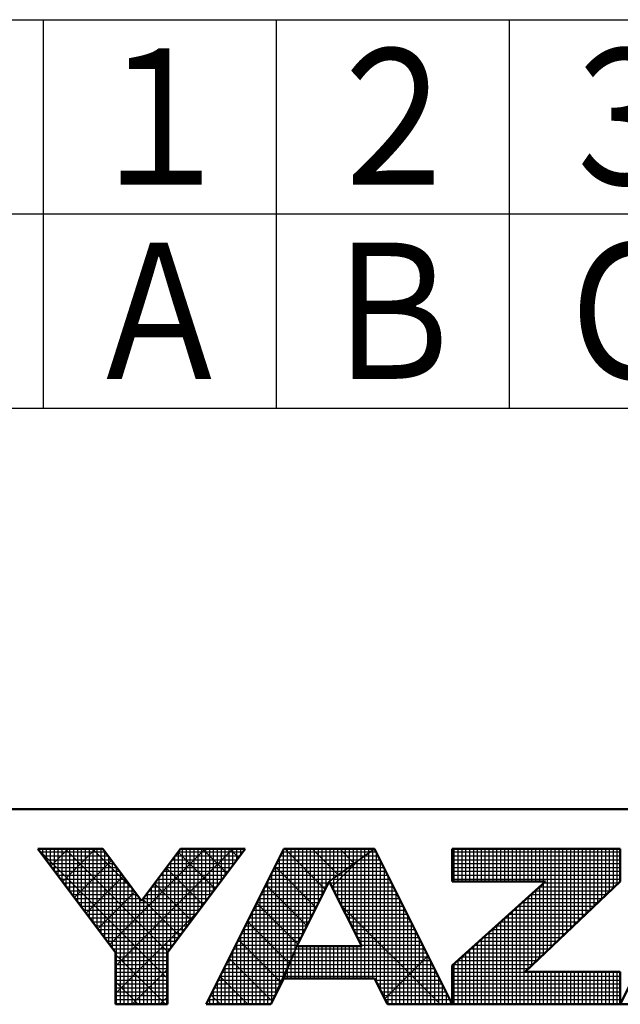
# Model space of a CAD drawing. Units: millimetres. Extents: x 0 to 420, y 0 to 297.
# Drawn here: x 194 to 209, y 1 to 26 of the extents above; entities that cross this region are included whole.
import ezdxf

# ---------------------------------------------------------------- set-up
doc = ezdxf.new("R2010")
doc.units = ezdxf.units.MM
doc.header["$LTSCALE"] = 0.18189
for name, color, linetype in [('NoLayerName_001', 7, 'Continuous'), ('NoLayerName_003', 7, 'Continuous'), ('NoLayerName_006', 7, 'Continuous')]:
    doc.layers.add(name, color=color, linetype=linetype)
doc.styles.get("Standard").update_dxf_attribs({"font": 'txt', "bigfont": 'extfont2'})

# ---------------------------------------------------------------- blocks, each defined once
blk = doc.blocks.new('JZB_0001')
at = {"layer": 'NoLayerName_001', "color": 6, "linetype": 'Continuous', "lineweight": 50}
for p, q in [((406.151, 6.583), (122.426, 6.583)), ((192.928, 5.558), (194.595, 5.558)), ((194.928, 2.892), (192.928, 5.558)), ((194.595, 5.558), (195.595, 4.225)), ((195.595, 4.225), (196.595, 5.558)), ((198.261, 5.558), (196.261, 2.892)), ((196.595, 5.558), (198.261, 5.558)), ((199.261, 5.558), (197.261, 1.558)), ((201.595, 5.558), (199.261, 5.558)), ((203.595, 1.558), (201.595, 5.558)), ((203.595, 5.558), (207.928, 5.558)), ((203.595, 5.558), (203.595, 4.725)), ((209.928, 5.558), (207.928, 1.558)), ((207.928, 5.558), (207.928, 4.725)), ((200.428, 4.725), (199.595, 3.058)), ((201.266, 3.058), (200.428, 4.725)), ((203.595, 4.725), (206.002, 4.725)), ((203.595, 2.558), (206.002, 4.725)), ((207.928, 4.725), (205.478, 2.392)), ((199.595, 3.058), (201.266, 3.058)), ((194.928, 1.558), (194.928, 2.892)), ((196.261, 2.892), (196.261, 1.558)), ((203.595, 1.558), (203.595, 2.558)), ((207.928, 2.392), (205.478, 2.392)), ((207.928, 1.558), (207.928, 2.392)), ((198.928, 1.558), (199.261, 2.225)), ((199.261, 2.225), (201.595, 2.225)), ((201.595, 2.225), (201.928, 1.558)), ((196.261, 1.558), (194.928, 1.558)), ((197.261, 1.558), (198.928, 1.558)), ((201.928, 1.558), (203.595, 1.558)), ((203.595, 1.558), (207.928, 1.558)), ((207.928, 1.558), (209.595, 1.558))]:
    blk.add_line(p, q, dxfattribs=at)
at = {"layer": 'NoLayerName_001', "color": 6, "linetype": 'Continuous', "lineweight": 25}
for p, q in [((192.928, 5.558), (194.928, 2.892)), ((194.595, 5.558), (192.928, 5.558)), ((192.928, 5.558), (194.928, 2.892)), ((194.595, 5.558), (192.928, 5.558)), ((194.595, 5.558), (192.928, 5.558)), ((192.928, 5.558), (194.928, 2.892)), ((192.928, 5.558), (194.928, 2.892)), ((194.595, 5.558), (192.928, 5.558)), ((192.928, 5.558), (194.928, 2.892)), ((194.595, 5.558), (192.928, 5.558)), ((192.928, 5.558), (194.928, 2.892)), ((194.595, 5.558), (192.928, 5.558)), ((194.595, 5.558), (192.928, 5.558)), ((192.928, 5.558), (194.928, 2.892)), ((194.595, 5.558), (192.928, 5.558)), ((192.928, 5.558), (194.928, 2.892)), ((194.595, 5.558), (192.928, 5.558)), ((192.928, 5.558), (194.928, 2.892)), ((194.595, 5.558), (192.928, 5.558)), ((192.928, 5.558), (194.928, 2.892)), ((194.595, 5.558), (192.928, 5.558)), ((192.928, 5.558), (194.928, 2.892)), ((194.595, 5.558), (192.928, 5.558)), ((192.928, 5.558), (194.928, 2.892)), ((194.595, 5.558), (192.928, 5.558)), ((192.928, 5.558), (194.928, 2.892)), ((194.595, 5.558), (192.928, 5.558)), ((192.928, 5.558), (194.928, 2.892)), ((194.595, 5.558), (192.928, 5.558)), ((192.928, 5.558), (194.928, 2.892)), ((194.595, 5.558), (192.928, 5.558)), ((192.928, 5.558), (194.928, 2.892)), ((194.595, 5.558), (192.928, 5.558)), ((192.928, 5.558), (194.928, 2.892)), ((192.946, 5.534), (196.261, 2.219)), ((192.946, 5.534), (196.261, 2.219)), ((192.946, 5.534), (196.261, 2.219)), ((192.946, 5.534), (196.261, 2.219)), ((192.946, 5.534), (196.261, 2.219)), ((192.946, 5.534), (196.261, 2.219)), ((192.951, 5.528), (192.951, 5.558)), ((192.956, 5.521), (192.994, 5.558)), ((192.956, 5.521), (192.994, 5.558)), ((192.956, 5.521), (192.994, 5.558)), ((192.985, 5.483), (194.651, 5.483)), ((193.051, 5.395), (193.051, 5.558)), ((193.06, 5.383), (194.726, 5.383)), ((193.151, 5.261), (193.151, 5.558)), ((193.151, 5.261), (193.151, 5.558)), ((193.151, 5.261), (193.151, 5.558)), ((193.251, 5.128), (193.251, 5.558)), ((193.259, 5.117), (193.701, 5.558)), ((193.259, 5.117), (193.701, 5.558)), ((193.259, 5.117), (193.701, 5.558)), ((193.351, 4.995), (193.351, 5.558)), ((193.451, 4.861), (193.451, 5.558)), ((193.551, 4.728), (193.551, 5.558)), ((193.562, 4.712), (194.408, 5.558)), ((193.562, 4.712), (194.408, 5.558)), ((193.562, 4.712), (194.408, 5.558)), ((193.629, 5.558), (196.276, 2.911)), ((193.629, 5.558), (196.276, 2.911)), ((193.629, 5.558), (196.276, 2.911)), ((193.629, 5.558), (196.276, 2.911)), ((193.629, 5.558), (196.276, 2.911)), ((193.629, 5.558), (196.276, 2.911)), ((193.651, 4.595), (193.651, 5.558)), ((193.751, 4.461), (193.751, 5.558)), ((193.851, 4.328), (193.851, 5.558)), ((193.951, 4.195), (193.951, 5.558)), ((194.051, 4.061), (194.051, 5.558)), ((194.151, 3.928), (194.151, 5.558)), ((194.251, 3.795), (194.251, 5.558)), ((194.336, 5.558), (195.37, 4.525)), ((194.336, 5.558), (195.37, 4.525)), ((194.336, 5.558), (195.37, 4.525)), ((194.336, 5.558), (195.37, 4.525)), ((194.336, 5.558), (195.37, 4.525)), ((194.336, 5.558), (195.37, 4.525)), ((194.351, 3.661), (194.351, 5.558)), ((194.451, 3.528), (194.451, 5.558)), ((194.551, 3.395), (194.551, 5.558)), ((195.595, 4.225), (194.595, 5.558)), ((195.595, 4.225), (194.595, 5.558)), ((195.595, 4.225), (194.595, 5.558)), ((195.595, 4.225), (194.595, 5.558)), ((195.595, 4.225), (194.595, 5.558)), ((195.595, 4.225), (194.595, 5.558)), ((195.595, 4.225), (194.595, 5.558)), ((195.595, 4.225), (194.595, 5.558)), ((195.595, 4.225), (194.595, 5.558)), ((195.595, 4.225), (194.595, 5.558)), ((195.595, 4.225), (194.595, 5.558)), ((195.595, 4.225), (194.595, 5.558)), ((195.595, 4.225), (194.595, 5.558)), ((195.595, 4.225), (194.595, 5.558)), ((195.595, 4.225), (194.595, 5.558)), ((195.595, 4.225), (194.595, 5.558)), ((195.595, 4.225), (194.595, 5.558)), ((194.651, 3.261), (194.651, 5.484)), ((194.751, 3.128), (194.751, 5.35)), ((194.775, 3.096), (197.237, 5.558)), ((194.775, 3.096), (197.237, 5.558)), ((194.775, 3.096), (197.237, 5.558)), ((194.928, 2.543), (197.944, 5.558)), ((194.928, 2.543), (197.944, 5.558)), ((194.928, 2.543), (197.944, 5.558)), ((196.595, 5.558), (195.595, 4.225)), ((196.595, 5.558), (195.595, 4.225)), ((196.595, 5.558), (195.595, 4.225)), ((196.595, 5.558), (195.595, 4.225)), ((196.595, 5.558), (195.595, 4.225)), ((196.595, 5.558), (195.595, 4.225)), ((196.595, 5.558), (195.595, 4.225)), ((196.595, 5.558), (195.595, 4.225)), ((196.595, 5.558), (195.595, 4.225)), ((196.595, 5.558), (195.595, 4.225)), ((196.595, 5.558), (195.595, 4.225)), ((196.595, 5.558), (195.595, 4.225)), ((196.595, 5.558), (195.595, 4.225)), ((196.595, 5.558), (195.595, 4.225)), ((196.595, 5.558), (195.595, 4.225)), ((196.595, 5.558), (195.595, 4.225)), ((196.595, 5.558), (195.595, 4.225)), ((196.261, 2.892), (198.261, 5.558)), ((196.261, 2.892), (198.261, 5.558)), ((196.261, 2.892), (198.261, 5.558)), ((196.261, 2.892), (198.261, 5.558)), ((196.261, 2.892), (198.261, 5.558)), ((196.261, 2.892), (198.261, 5.558)), ((196.261, 2.892), (198.261, 5.558)), ((196.261, 2.892), (198.261, 5.558)), ((196.261, 2.892), (198.261, 5.558)), ((196.261, 2.892), (198.261, 5.558)), ((196.261, 2.892), (198.261, 5.558)), ((196.261, 2.892), (198.261, 5.558)), ((196.261, 2.892), (198.261, 5.558)), ((196.261, 2.892), (198.261, 5.558)), ((196.261, 2.892), (198.261, 5.558)), ((196.261, 2.892), (198.261, 5.558)), ((196.261, 2.892), (198.261, 5.558)), ((196.451, 3.144), (196.451, 5.366)), ((196.463, 5.383), (198.13, 5.383)), ((196.536, 5.48), (197.488, 4.528)), ((196.536, 5.48), (197.488, 4.528)), ((196.536, 5.48), (197.488, 4.528)), ((196.536, 5.48), (197.488, 4.528)), ((196.536, 5.48), (197.488, 4.528)), ((196.536, 5.48), (197.488, 4.528)), ((196.538, 5.483), (198.205, 5.483)), ((196.551, 3.277), (196.551, 5.5)), ((198.261, 5.558), (196.595, 5.558)), ((198.261, 5.558), (196.595, 5.558)), ((198.261, 5.558), (196.595, 5.558)), ((198.261, 5.558), (196.595, 5.558)), ((198.261, 5.558), (196.595, 5.558)), ((198.261, 5.558), (196.595, 5.558)), ((198.261, 5.558), (196.595, 5.558)), ((198.261, 5.558), (196.595, 5.558)), ((198.261, 5.558), (196.595, 5.558)), ((198.261, 5.558), (196.595, 5.558)), ((198.261, 5.558), (196.595, 5.558)), ((198.261, 5.558), (196.595, 5.558)), ((198.261, 5.558), (196.595, 5.558)), ((198.261, 5.558), (196.595, 5.558)), ((198.261, 5.558), (196.595, 5.558)), ((198.261, 5.558), (196.595, 5.558)), ((198.261, 5.558), (196.595, 5.558)), ((196.651, 3.411), (196.651, 5.558)), ((196.751, 3.544), (196.751, 5.558)), ((196.851, 3.677), (196.851, 5.558)), ((196.951, 3.811), (196.951, 5.558)), ((197.051, 3.944), (197.051, 5.558)), ((197.151, 4.077), (197.151, 5.558)), ((197.165, 5.558), (197.791, 4.932)), ((197.165, 5.558), (197.791, 4.932)), ((197.165, 5.558), (197.791, 4.932)), ((197.165, 5.558), (197.791, 4.932)), ((197.165, 5.558), (197.791, 4.932)), ((197.165, 5.558), (197.791, 4.932)), ((197.251, 4.211), (197.251, 5.558)), ((199.261, 5.558), (197.261, 1.558)), ((199.261, 5.558), (197.261, 1.558)), ((199.261, 5.558), (197.261, 1.558)), ((199.261, 5.558), (197.261, 1.558)), ((199.261, 5.558), (197.261, 1.558)), ((199.261, 5.558), (197.261, 1.558)), ((199.261, 5.558), (197.261, 1.558)), ((199.261, 5.558), (197.261, 1.558)), ((199.261, 5.558), (197.261, 1.558)), ((197.351, 4.344), (197.351, 5.558)), ((197.451, 4.477), (197.451, 5.558)), ((197.551, 4.611), (197.551, 5.558)), ((197.651, 4.744), (197.651, 5.558)), ((197.751, 4.877), (197.751, 5.558)), ((197.851, 5.011), (197.851, 5.558)), ((197.872, 5.558), (198.094, 5.336)), ((197.872, 5.558), (198.094, 5.336)), ((197.872, 5.558), (198.094, 5.336)), ((197.872, 5.558), (198.094, 5.336)), ((197.872, 5.558), (198.094, 5.336)), ((197.872, 5.558), (198.094, 5.336)), ((197.951, 5.144), (197.951, 5.558)), ((198.051, 5.277), (198.051, 5.558)), ((198.151, 5.411), (198.151, 5.558)), ((198.251, 5.544), (198.251, 5.558)), ((199.151, 2.004), (199.151, 5.337)), ((199.174, 5.383), (201.349, 5.383)), ((199.224, 5.483), (201.489, 5.483)), ((199.251, 2.204), (199.251, 5.537)), ((199.434, 5.558), (199.261, 5.558)), ((199.434, 5.558), (199.261, 5.558)), ((199.434, 5.558), (199.261, 5.558)), ((201.595, 5.558), (199.261, 5.558)), ((201.595, 5.558), (199.261, 5.558)), ((201.595, 5.558), (199.261, 5.558)), ((201.595, 5.558), (199.261, 5.558)), ((199.286, 5.558), (200.325, 4.519)), ((199.286, 5.558), (200.325, 4.519)), ((199.286, 5.558), (200.325, 4.519)), ((199.351, 2.448), (199.351, 5.558)), ((201.595, 5.558), (199.434, 5.558)), ((201.595, 5.558), (199.434, 5.558)), ((201.595, 5.558), (199.434, 5.558)), ((199.451, 2.698), (199.451, 5.558)), ((199.551, 2.948), (199.551, 5.558)), ((199.651, 3.17), (199.651, 5.558)), ((199.751, 3.37), (199.751, 5.558)), ((199.851, 3.57), (199.851, 5.558)), ((199.951, 3.77), (199.951, 5.558)), ((199.993, 5.558), (200.66, 4.891)), ((199.993, 5.558), (200.66, 4.891)), ((199.993, 5.558), (200.66, 4.891)), ((200.051, 3.97), (200.051, 5.558)), ((200.151, 4.17), (200.151, 5.558)), ((200.251, 4.37), (200.251, 5.558)), ((200.351, 4.57), (200.351, 5.558)), ((201.595, 5.558), (200.428, 4.725)), ((201.595, 5.558), (200.428, 4.725)), ((201.595, 5.558), (200.428, 4.725)), ((201.595, 5.558), (200.428, 4.725)), ((201.595, 5.558), (200.428, 4.725)), ((201.595, 5.558), (200.428, 4.725)), ((200.428, 4.725), (201.595, 5.558)), ((200.428, 4.725), (201.595, 5.558)), ((200.428, 4.725), (201.595, 5.558)), ((200.428, 4.725), (201.595, 5.558)), ((200.428, 4.725), (201.595, 5.558)), ((200.428, 4.725), (201.595, 5.558)), ((200.428, 4.725), (201.595, 5.558)), ((200.451, 4.741), (200.451, 5.558)), ((200.551, 4.813), (200.551, 5.558)), ((200.651, 4.884), (200.651, 5.558)), ((200.7, 5.558), (201.073, 5.186)), ((200.7, 5.558), (201.073, 5.186)), ((200.7, 5.558), (201.073, 5.186)), ((200.751, 4.955), (200.751, 5.558)), ((200.851, 5.027), (200.851, 5.558)), ((200.951, 5.098), (200.951, 5.558)), ((201.051, 5.17), (201.051, 5.558)), ((201.151, 5.241), (201.151, 5.558)), ((201.251, 5.313), (201.251, 5.558)), ((201.349, 5.383), (201.682, 5.383)), ((201.351, 5.384), (201.351, 5.558)), ((201.351, 2.225), (201.351, 5.384)), ((201.407, 5.558), (201.485, 5.48)), ((201.407, 5.558), (201.485, 5.48)), ((201.407, 5.558), (201.485, 5.48)), ((201.451, 5.455), (201.451, 5.558)), ((201.451, 2.225), (201.451, 5.455)), ((201.489, 5.483), (201.632, 5.483)), ((201.551, 5.527), (201.551, 5.558)), ((201.551, 2.225), (201.551, 5.527)), ((203.595, 1.558), (201.595, 5.558)), ((203.595, 1.558), (201.595, 5.558)), ((203.595, 1.558), (201.595, 5.558)), ((203.595, 1.558), (201.595, 5.558)), ((203.595, 1.558), (201.595, 5.558)), ((203.595, 1.558), (201.595, 5.558)), ((201.651, 2.113), (201.651, 5.446)), ((203.595, 5.558), (203.595, 4.725)), ((207.928, 5.558), (203.595, 5.558)), ((203.595, 5.558), (203.595, 4.725)), ((207.928, 5.558), (203.595, 5.558)), ((207.928, 5.558), (203.595, 5.558)), ((203.595, 5.558), (203.595, 4.725)), ((203.595, 5.483), (207.928, 5.483)), ((203.595, 5.383), (207.928, 5.383)), ((203.651, 4.725), (203.651, 5.558)), ((203.751, 4.725), (203.751, 5.558)), ((203.851, 4.725), (203.851, 5.558)), ((203.951, 4.725), (203.951, 5.558)), ((204.051, 4.725), (204.051, 5.558)), ((204.151, 4.725), (204.151, 5.558)), ((204.251, 4.725), (204.251, 5.558)), ((204.351, 4.725), (204.351, 5.558)), ((204.451, 4.725), (204.451, 5.558)), ((204.551, 4.725), (204.551, 5.558)), ((204.651, 4.725), (204.651, 5.558)), ((204.751, 4.725), (204.751, 5.558)), ((204.851, 4.725), (204.851, 5.558)), ((204.951, 4.725), (204.951, 5.558)), ((205.051, 4.725), (205.051, 5.558)), ((205.151, 4.725), (205.151, 5.558)), ((205.251, 4.725), (205.251, 5.558)), ((205.351, 4.725), (205.351, 5.558)), ((205.451, 4.725), (205.451, 5.558)), ((205.551, 4.725), (205.551, 5.558)), ((205.651, 4.725), (205.651, 5.558)), ((205.751, 4.725), (205.751, 5.558)), ((205.851, 4.725), (205.851, 5.558)), ((205.951, 4.725), (205.951, 5.558)), ((206.051, 2.937), (206.051, 5.558)), ((206.151, 3.032), (206.151, 5.558)), ((206.251, 3.127), (206.251, 5.558)), ((206.351, 3.223), (206.351, 5.558)), ((206.451, 3.318), (206.451, 5.558)), ((206.551, 3.413), (206.551, 5.558)), ((206.651, 3.508), (206.651, 5.558)), ((206.751, 3.604), (206.751, 5.558)), ((206.851, 3.699), (206.851, 5.558)), ((206.951, 3.794), (206.951, 5.558)), ((207.051, 3.889), (207.051, 5.558)), ((207.151, 3.985), (207.151, 5.558)), ((207.251, 4.08), (207.251, 5.558)), ((207.351, 4.175), (207.351, 5.558)), ((207.451, 4.27), (207.451, 5.558)), ((207.551, 4.366), (207.551, 5.558)), ((207.651, 4.461), (207.651, 5.558)), ((207.751, 4.556), (207.751, 5.558)), ((207.851, 4.651), (207.851, 5.558)), ((207.928, 1.558), (209.928, 5.558)), ((207.928, 1.558), (209.928, 5.558)), ((207.928, 4.725), (207.928, 5.558)), ((207.928, 4.725), (207.928, 5.558)), ((207.928, 4.725), (207.928, 5.558)), ((193.135, 5.283), (194.801, 5.283)), ((193.21, 5.183), (194.876, 5.183)), ((193.285, 5.083), (194.951, 5.083)), ((193.865, 4.308), (194.818, 5.261)), ((193.865, 4.308), (194.818, 5.261)), ((193.865, 4.308), (194.818, 5.261)), ((194.851, 2.995), (194.851, 5.217)), ((194.951, 1.558), (194.951, 5.084)), ((196.233, 5.076), (197.185, 4.124)), ((196.233, 5.076), (197.185, 4.124)), ((196.233, 5.076), (197.185, 4.124)), ((196.233, 5.076), (197.185, 4.124)), ((196.233, 5.076), (197.185, 4.124)), ((196.233, 5.076), (197.185, 4.124)), ((196.238, 5.083), (197.905, 5.083)), ((196.251, 1.558), (196.251, 5.1)), ((196.313, 5.183), (197.98, 5.183)), ((196.351, 3.011), (196.351, 5.233)), ((196.388, 5.283), (198.055, 5.283)), ((199.024, 5.083), (200.929, 5.083)), ((199.034, 5.103), (200.089, 4.048)), ((199.034, 5.103), (200.089, 4.048)), ((199.034, 5.103), (200.089, 4.048)), ((199.051, 1.804), (199.051, 5.137)), ((199.074, 5.183), (201.069, 5.183)), ((199.124, 5.283), (201.209, 5.283)), ((200.501, 4.58), (201.191, 5.27)), ((200.929, 5.083), (201.832, 5.083)), ((200.951, 3.685), (200.951, 5.098)), ((201.051, 3.486), (201.051, 5.17)), ((201.069, 5.183), (201.782, 5.183)), ((201.151, 3.287), (201.151, 5.241)), ((201.209, 5.283), (201.732, 5.283)), ((201.251, 3.088), (201.251, 5.313)), ((201.751, 1.913), (201.751, 5.246)), ((203.595, 5.283), (207.928, 5.283)), ((203.595, 5.183), (207.928, 5.183)), ((203.595, 5.083), (207.928, 5.083)), ((193.36, 4.983), (195.026, 4.983)), ((193.435, 4.883), (195.101, 4.883)), ((194.169, 3.904), (195.121, 4.857)), ((194.169, 3.904), (195.121, 4.857)), ((194.169, 3.904), (195.121, 4.857)), ((195.051, 1.558), (195.051, 4.95)), ((196.051, 1.558), (196.051, 4.833)), ((196.088, 4.883), (197.755, 4.883)), ((196.151, 1.558), (196.151, 4.966)), ((196.151, 1.558), (196.151, 4.966)), ((196.151, 1.558), (196.151, 4.966)), ((196.163, 4.983), (197.83, 4.983)), ((198.924, 4.883), (200.649, 4.883)), ((198.951, 1.604), (198.951, 4.937)), ((198.974, 4.983), (200.789, 4.983)), ((200.649, 4.883), (201.932, 4.883)), ((200.651, 4.282), (200.651, 4.884)), ((200.751, 4.083), (200.751, 4.955)), ((200.789, 4.983), (201.882, 4.983)), ((200.851, 3.884), (200.851, 5.027)), ((201.851, 1.713), (201.851, 5.046)), ((201.951, 1.558), (201.951, 4.846)), ((203.595, 4.983), (207.928, 4.983)), ((203.595, 4.883), (207.928, 4.883)), ((193.51, 4.783), (195.176, 4.783)), ((193.585, 4.683), (195.251, 4.683)), ((193.66, 4.583), (195.326, 4.583)), ((195.151, 1.558), (195.151, 4.817)), ((195.251, 1.558), (195.251, 4.684)), ((195.851, 1.558), (195.851, 4.566)), ((195.863, 4.583), (197.53, 4.583)), ((195.93, 4.672), (196.882, 3.719)), ((195.93, 4.672), (196.882, 3.719)), ((195.93, 4.672), (196.882, 3.719)), ((195.93, 4.672), (196.882, 3.719)), ((195.93, 4.672), (196.882, 3.719)), ((195.93, 4.672), (196.882, 3.719)), ((195.938, 4.683), (197.605, 4.683)), ((195.951, 1.558), (195.951, 4.7)), ((196.013, 4.783), (197.68, 4.783)), ((198.774, 4.583), (200.357, 4.583)), ((198.798, 4.632), (199.854, 3.576)), ((198.798, 4.632), (199.854, 3.576)), ((198.798, 4.632), (199.854, 3.576)), ((198.824, 4.683), (200.407, 4.683)), ((198.851, 1.558), (198.851, 4.737)), ((198.874, 4.783), (200.509, 4.783)), ((199.595, 3.058), (200.428, 4.725)), ((199.595, 3.058), (200.428, 4.725)), ((199.595, 3.058), (200.428, 4.725)), ((199.595, 3.058), (200.428, 4.725)), ((199.595, 3.058), (200.428, 4.725)), ((199.595, 3.058), (200.428, 4.725)), ((199.595, 3.058), (200.428, 4.725)), ((200.428, 4.725), (201.266, 3.058)), ((200.428, 4.725), (201.266, 3.058)), ((200.428, 4.725), (201.266, 3.058)), ((200.428, 4.725), (201.266, 3.058)), ((200.428, 4.725), (201.266, 3.058)), ((200.428, 4.725), (201.266, 3.058)), ((200.449, 4.683), (202.032, 4.683)), ((200.451, 4.68), (200.451, 4.741)), ((200.499, 4.583), (202.082, 4.583)), ((200.509, 4.783), (201.982, 4.783)), ((200.551, 4.481), (200.551, 4.813)), ((202.051, 1.558), (202.051, 4.646)), ((203.595, 4.783), (207.928, 4.783)), ((206.002, 4.725), (203.595, 2.558)), ((203.595, 4.725), (206.002, 4.725)), ((206.002, 4.725), (203.595, 2.558)), ((203.595, 4.725), (206.002, 4.725)), ((206.002, 4.725), (203.595, 2.558)), ((203.595, 4.725), (206.002, 4.725)), ((205.478, 2.392), (207.928, 4.725)), ((205.478, 2.392), (207.928, 4.725)), ((205.478, 2.392), (207.928, 4.725)), ((205.844, 4.583), (207.779, 4.583)), ((205.851, 2.746), (205.851, 4.589)), ((205.951, 2.842), (205.951, 4.679)), ((205.955, 4.683), (207.884, 4.683)), ((193.735, 4.483), (195.401, 4.483)), ((193.81, 4.383), (195.476, 4.383)), ((194.472, 3.5), (195.424, 4.453)), ((194.472, 3.5), (195.424, 4.453)), ((194.472, 3.5), (195.424, 4.453)), ((195.351, 1.558), (195.351, 4.55)), ((195.451, 1.558), (195.451, 4.417)), ((195.713, 4.383), (197.38, 4.383)), ((195.751, 1.558), (195.751, 4.433)), ((195.788, 4.483), (197.455, 4.483)), ((198.651, 1.558), (198.651, 4.337)), ((198.674, 4.383), (200.257, 4.383)), ((198.724, 4.483), (200.307, 4.483)), ((198.751, 1.558), (198.751, 4.537)), ((200.55, 4.483), (202.132, 4.483)), ((200.6, 4.383), (202.182, 4.383)), ((202.151, 1.558), (202.151, 4.446)), ((205.551, 2.461), (205.551, 4.319)), ((205.622, 4.383), (207.569, 4.383)), ((205.651, 2.556), (205.651, 4.409)), ((205.733, 4.483), (207.674, 4.483)), ((205.751, 2.651), (205.751, 4.499)), ((193.885, 4.283), (195.551, 4.283)), ((193.96, 4.183), (197.23, 4.183)), ((194.035, 4.083), (197.155, 4.083)), ((195.551, 1.558), (195.551, 4.284)), ((195.627, 4.268), (196.579, 3.315)), ((195.627, 4.268), (196.579, 3.315)), ((195.627, 4.268), (196.579, 3.315)), ((195.627, 4.268), (196.579, 3.315)), ((195.627, 4.268), (196.579, 3.315)), ((195.627, 4.268), (196.579, 3.315)), ((195.638, 4.283), (197.305, 4.283)), ((195.651, 1.558), (195.651, 4.3)), ((198.524, 4.083), (200.107, 4.083)), ((198.551, 1.558), (198.551, 4.137)), ((198.562, 4.161), (199.618, 3.105)), ((198.562, 4.161), (199.618, 3.105)), ((198.562, 4.161), (199.618, 3.105)), ((198.574, 4.183), (200.157, 4.183)), ((198.624, 4.283), (200.207, 4.283)), ((200.65, 4.283), (202.232, 4.283)), ((200.701, 4.183), (202.282, 4.183)), ((200.74, 4.104), (203.286, 1.558)), ((200.751, 4.083), (202.332, 4.083)), ((202.251, 1.558), (202.251, 4.246)), ((205.289, 4.083), (207.254, 4.083)), ((205.351, 1.558), (205.351, 4.139)), ((205.4, 4.183), (207.359, 4.183)), ((205.451, 1.558), (205.451, 4.229)), ((205.511, 4.283), (207.464, 4.283)), ((194.11, 3.983), (197.08, 3.983)), ((194.185, 3.883), (197.005, 3.883)), ((194.928, 1.835), (197.093, 4)), ((194.928, 1.835), (197.093, 4)), ((194.928, 1.835), (197.093, 4)), ((198.424, 3.883), (200.007, 3.883)), ((198.451, 1.558), (198.451, 3.937)), ((198.474, 3.983), (200.057, 3.983)), ((200.801, 3.983), (202.382, 3.983)), ((200.851, 3.883), (202.432, 3.883)), ((202.351, 1.558), (202.351, 4.046)), ((202.451, 1.558), (202.451, 3.846)), ((205.051, 1.558), (205.051, 3.869)), ((205.067, 3.883), (207.044, 3.883)), ((205.151, 1.558), (205.151, 3.959)), ((205.178, 3.983), (207.149, 3.983)), ((205.251, 1.558), (205.251, 4.049)), ((194.26, 3.783), (196.93, 3.783)), ((194.335, 3.683), (196.855, 3.683)), ((194.41, 3.583), (196.78, 3.583)), ((194.41, 3.583), (196.78, 3.583)), ((194.41, 3.583), (196.78, 3.583)), ((198.274, 3.583), (199.857, 3.583)), ((198.324, 3.683), (199.907, 3.683)), ((198.327, 3.689), (199.399, 2.617)), ((198.327, 3.689), (199.399, 2.617)), ((198.327, 3.689), (199.399, 2.617)), ((198.351, 1.558), (198.351, 3.737)), ((198.374, 3.783), (199.957, 3.783)), ((200.902, 3.783), (202.482, 3.783)), ((200.952, 3.683), (202.532, 3.683)), ((201.002, 3.583), (202.582, 3.583)), ((202.551, 1.558), (202.551, 3.646)), ((204.733, 3.583), (206.729, 3.583)), ((204.751, 1.558), (204.751, 3.599)), ((204.844, 3.683), (206.834, 3.683)), ((204.851, 1.558), (204.851, 3.689)), ((204.951, 1.558), (204.951, 3.779)), ((204.955, 3.783), (206.939, 3.783)), ((194.485, 3.483), (196.705, 3.483)), ((194.56, 3.383), (196.63, 3.383)), ((198.151, 1.558), (198.151, 3.337)), ((198.174, 3.383), (199.757, 3.383)), ((198.224, 3.483), (199.807, 3.483)), ((198.251, 1.558), (198.251, 3.537)), ((201.052, 3.483), (202.632, 3.483)), ((201.103, 3.383), (202.682, 3.383)), ((202.651, 1.558), (202.651, 3.446)), ((204.451, 1.558), (204.451, 3.329)), ((204.511, 3.383), (206.519, 3.383)), ((204.551, 1.558), (204.551, 3.419)), ((204.622, 3.483), (206.624, 3.483)), ((204.651, 1.558), (204.651, 3.509)), ((194.635, 3.283), (196.555, 3.283)), ((194.71, 3.183), (196.48, 3.183)), ((194.785, 3.083), (196.405, 3.083)), ((198.024, 3.083), (199.607, 3.083)), ((198.051, 1.558), (198.051, 3.137)), ((198.074, 3.183), (199.657, 3.183)), ((198.091, 3.218), (199.181, 2.128)), ((198.091, 3.218), (199.181, 2.128)), ((198.091, 3.218), (199.181, 2.128)), ((198.124, 3.283), (199.707, 3.283)), ((198.928, 1.558), (199.595, 3.058)), ((198.928, 1.558), (199.595, 3.058)), ((198.928, 1.558), (199.595, 3.058)), ((198.928, 1.558), (199.595, 3.058)), ((199.595, 3.058), (199.261, 2.225)), ((199.595, 3.058), (199.261, 2.225)), ((199.595, 3.058), (199.261, 2.225)), ((199.595, 3.058), (199.261, 2.225)), ((199.595, 3.058), (199.261, 2.225)), ((199.595, 3.058), (199.261, 2.225)), ((199.595, 3.058), (199.261, 2.225)), ((199.261, 2.225), (199.595, 3.058)), ((199.261, 2.225), (199.595, 3.058)), ((199.261, 2.225), (199.595, 3.058)), ((201.266, 3.058), (199.595, 3.058)), ((201.266, 3.058), (199.595, 3.058)), ((201.266, 3.058), (199.595, 3.058)), ((201.266, 3.058), (199.595, 3.058)), ((201.266, 3.058), (199.595, 3.058)), ((201.266, 3.058), (199.595, 3.058)), ((199.651, 2.225), (199.651, 3.058)), ((199.751, 2.225), (199.751, 3.058)), ((199.851, 2.225), (199.851, 3.058)), ((199.951, 2.225), (199.951, 3.058)), ((200.051, 2.225), (200.051, 3.058)), ((200.151, 2.225), (200.151, 3.058)), ((200.251, 2.225), (200.251, 3.058)), ((200.351, 2.225), (200.351, 3.058)), ((200.451, 2.225), (200.451, 3.058)), ((200.551, 2.225), (200.551, 3.058)), ((200.651, 2.225), (200.651, 3.058)), ((200.751, 2.225), (200.751, 3.058)), ((200.851, 2.225), (200.851, 3.058)), ((200.951, 2.225), (200.951, 3.058)), ((201.051, 2.225), (201.051, 3.058)), ((201.151, 2.225), (201.151, 3.058)), ((201.153, 3.283), (202.732, 3.283)), ((201.203, 3.183), (202.782, 3.183)), ((201.251, 2.225), (201.251, 3.058)), ((201.253, 3.083), (202.832, 3.083)), ((202.751, 1.558), (202.751, 3.246)), ((202.851, 1.558), (202.851, 3.046)), ((204.151, 1.558), (204.151, 3.059)), ((204.178, 3.083), (206.204, 3.083)), ((204.251, 1.558), (204.251, 3.149)), ((204.289, 3.183), (206.309, 3.183)), ((204.351, 1.558), (204.351, 3.239)), ((204.4, 3.283), (206.414, 3.283)), ((194.86, 2.983), (196.33, 2.983)), ((194.928, 2.892), (194.928, 1.558)), ((194.928, 2.892), (194.928, 1.558)), ((194.928, 2.892), (194.928, 1.558)), ((194.928, 2.892), (194.928, 1.558)), ((194.928, 2.892), (194.928, 1.558)), ((194.928, 2.892), (194.928, 1.558)), ((194.928, 2.892), (194.928, 1.558)), ((194.928, 2.892), (194.928, 1.558)), ((194.928, 2.892), (194.928, 1.558)), ((194.928, 2.892), (194.928, 1.558)), ((194.928, 2.892), (194.928, 1.558)), ((194.928, 2.892), (194.928, 1.558)), ((194.928, 2.892), (194.928, 1.558)), ((194.928, 2.892), (194.928, 1.558)), ((194.928, 2.892), (194.928, 1.558)), ((194.928, 2.892), (194.928, 1.558)), ((194.928, 2.892), (194.928, 1.558)), ((194.928, 2.883), (196.261, 2.883)), ((194.928, 2.845), (196.215, 1.558)), ((194.928, 2.845), (196.215, 1.558)), ((194.928, 2.845), (196.215, 1.558)), ((194.928, 2.845), (196.215, 1.558)), ((194.928, 2.845), (196.215, 1.558)), ((194.928, 2.845), (196.215, 1.558)), ((196.261, 1.558), (196.261, 2.892)), ((196.261, 1.558), (196.261, 2.892)), ((196.261, 1.558), (196.261, 2.892)), ((196.261, 1.558), (196.261, 2.892)), ((196.261, 1.558), (196.261, 2.892)), ((196.261, 1.558), (196.261, 2.892)), ((196.261, 1.558), (196.261, 2.892)), ((196.261, 1.558), (196.261, 2.892)), ((196.261, 1.558), (196.261, 2.892)), ((196.261, 1.558), (196.261, 2.892)), ((196.261, 1.558), (196.261, 2.892)), ((196.261, 1.558), (196.261, 2.892)), ((196.261, 1.558), (196.261, 2.892)), ((196.261, 1.558), (196.261, 2.892)), ((196.261, 1.558), (196.261, 2.892)), ((196.261, 1.558), (196.261, 2.892)), ((196.261, 1.558), (196.261, 2.892)), ((197.924, 2.883), (199.525, 2.883)), ((197.951, 1.558), (197.951, 2.937)), ((197.974, 2.983), (199.565, 2.983)), ((199.525, 2.883), (202.932, 2.883)), ((199.551, 2.225), (199.551, 2.948)), ((199.565, 2.983), (202.882, 2.983)), ((201.859, 1.696), (202.97, 2.807)), ((202.951, 1.558), (202.951, 2.846)), ((203.951, 1.558), (203.951, 2.879)), ((203.955, 2.883), (205.994, 2.883)), ((204.051, 1.558), (204.051, 2.969)), ((204.067, 2.983), (206.099, 2.983)), ((194.928, 2.783), (196.261, 2.783)), ((194.928, 2.683), (196.261, 2.683)), ((194.928, 2.583), (196.261, 2.583)), ((197.751, 1.558), (197.751, 2.537)), ((197.774, 2.583), (199.405, 2.583)), ((197.824, 2.683), (199.445, 2.683)), ((197.851, 1.558), (197.851, 2.737)), ((197.855, 2.746), (198.964, 1.638)), ((197.855, 2.746), (198.964, 1.638)), ((197.855, 2.746), (198.964, 1.638)), ((197.874, 2.783), (199.485, 2.783)), ((199.405, 2.583), (203.082, 2.583)), ((199.445, 2.683), (203.032, 2.683)), ((199.451, 2.225), (199.451, 2.698)), ((199.485, 2.783), (202.982, 2.783)), ((203.051, 1.558), (203.051, 2.646)), ((203.595, 2.558), (203.595, 1.558)), ((203.595, 2.558), (203.595, 1.558)), ((203.595, 2.558), (203.595, 1.558)), ((203.622, 2.583), (205.679, 2.583)), ((203.651, 1.558), (203.651, 2.609)), ((203.733, 2.683), (205.784, 2.683)), ((203.751, 1.558), (203.751, 2.699)), ((203.844, 2.783), (205.889, 2.783)), ((203.851, 1.558), (203.851, 2.789)), ((194.928, 2.483), (196.261, 2.483)), ((194.928, 2.383), (196.261, 2.383)), ((194.928, 2.283), (196.261, 2.283)), ((195.358, 1.558), (196.261, 2.462)), ((195.358, 1.558), (196.261, 2.462)), ((195.358, 1.558), (196.261, 2.462)), ((197.624, 2.283), (199.285, 2.283)), ((197.651, 1.558), (197.651, 2.337)), ((197.674, 2.383), (199.325, 2.383)), ((197.724, 2.483), (199.365, 2.483)), ((199.285, 2.283), (203.232, 2.283)), ((199.325, 2.383), (203.182, 2.383)), ((199.351, 2.225), (199.351, 2.448)), ((199.365, 2.483), (203.132, 2.483)), ((203.151, 1.558), (203.151, 2.446)), ((203.595, 2.483), (205.574, 2.483)), ((203.595, 2.383), (207.928, 2.383)), ((203.595, 2.283), (207.928, 2.283)), ((207.928, 2.392), (205.478, 2.392)), ((207.928, 2.392), (205.478, 2.392)), ((207.928, 2.392), (205.478, 2.392)), ((205.551, 1.558), (205.551, 2.392)), ((205.651, 1.558), (205.651, 2.392)), ((205.751, 1.558), (205.751, 2.392)), ((205.851, 1.558), (205.851, 2.392)), ((205.951, 1.558), (205.951, 2.392)), ((206.051, 1.558), (206.051, 2.392)), ((206.151, 1.558), (206.151, 2.392)), ((206.251, 1.558), (206.251, 2.392)), ((206.351, 1.558), (206.351, 2.392)), ((206.451, 1.558), (206.451, 2.392)), ((206.551, 1.558), (206.551, 2.392)), ((206.651, 1.558), (206.651, 2.392)), ((206.751, 1.558), (206.751, 2.392)), ((206.851, 1.558), (206.851, 2.392)), ((206.951, 1.558), (206.951, 2.392)), ((207.051, 1.558), (207.051, 2.392)), ((207.151, 1.558), (207.151, 2.392)), ((207.251, 1.558), (207.251, 2.392)), ((207.351, 1.558), (207.351, 2.392)), ((207.451, 1.558), (207.451, 2.392)), ((207.551, 1.558), (207.551, 2.392)), ((207.651, 1.558), (207.651, 2.392)), ((207.751, 1.558), (207.751, 2.392)), ((207.851, 1.558), (207.851, 2.392)), ((207.928, 1.558), (207.928, 2.392)), ((207.928, 1.558), (207.928, 2.392)), ((207.928, 1.558), (207.928, 2.392)), ((194.928, 2.183), (196.261, 2.183)), ((194.928, 2.138), (195.508, 1.558)), ((194.928, 2.138), (195.508, 1.558)), ((194.928, 2.138), (195.508, 1.558)), ((194.928, 2.138), (195.508, 1.558)), ((194.928, 2.138), (195.508, 1.558)), ((194.928, 2.138), (195.508, 1.558)), ((194.928, 2.083), (196.261, 2.083)), ((197.524, 2.083), (199.19, 2.083)), ((197.551, 1.558), (197.551, 2.137)), ((197.574, 2.183), (199.24, 2.183)), ((197.62, 2.275), (198.336, 1.558)), ((197.62, 2.275), (198.336, 1.558)), ((197.62, 2.275), (198.336, 1.558)), ((198.928, 1.558), (199.261, 2.225)), ((198.928, 1.558), (199.261, 2.225)), ((198.928, 1.558), (199.261, 2.225)), ((199.261, 2.225), (201.595, 2.225)), ((199.261, 2.225), (201.595, 2.225)), ((199.261, 2.225), (201.595, 2.225)), ((199.261, 2.225), (201.595, 2.225)), ((199.261, 2.225), (201.595, 2.225)), ((199.261, 2.225), (201.595, 2.225)), ((201.595, 2.225), (201.928, 1.558)), ((201.595, 2.225), (201.928, 1.558)), ((201.595, 2.225), (201.928, 1.558)), ((201.595, 2.225), (201.928, 1.558)), ((201.595, 2.225), (201.928, 1.558)), ((201.595, 2.225), (201.928, 1.558)), ((201.616, 2.183), (203.282, 2.183)), ((201.666, 2.083), (203.332, 2.083)), ((203.251, 1.558), (203.251, 2.246)), ((203.351, 1.558), (203.351, 2.046)), ((203.595, 2.183), (207.928, 2.183)), ((203.595, 2.083), (207.928, 2.083)), ((194.928, 1.983), (196.261, 1.983)), ((194.928, 1.883), (196.261, 1.883)), ((194.928, 1.783), (196.261, 1.783)), ((197.374, 1.783), (199.04, 1.783)), ((197.384, 1.803), (197.629, 1.558)), ((197.384, 1.803), (197.629, 1.558)), ((197.384, 1.803), (197.629, 1.558)), ((197.424, 1.883), (199.09, 1.883)), ((197.451, 1.558), (197.451, 1.937)), ((197.474, 1.983), (199.14, 1.983)), ((201.716, 1.983), (203.382, 1.983)), ((201.766, 1.883), (203.432, 1.883)), ((201.816, 1.783), (203.482, 1.783)), ((203.451, 1.558), (203.451, 1.846)), ((203.595, 1.983), (207.928, 1.983)), ((203.595, 1.883), (207.928, 1.883)), ((203.595, 1.783), (207.928, 1.783)), ((194.928, 1.683), (196.261, 1.683)), ((194.928, 1.583), (196.261, 1.583)), ((194.928, 1.558), (196.261, 1.558)), ((194.928, 1.558), (196.261, 1.558)), ((194.928, 1.558), (196.261, 1.558)), ((194.928, 1.558), (196.261, 1.558)), ((194.928, 1.558), (196.261, 1.558)), ((194.928, 1.558), (196.261, 1.558)), ((194.928, 1.558), (196.261, 1.558)), ((194.928, 1.558), (196.261, 1.558)), ((194.928, 1.558), (196.261, 1.558)), ((194.928, 1.558), (196.261, 1.558)), ((194.928, 1.558), (196.261, 1.558)), ((194.928, 1.558), (196.261, 1.558)), ((194.928, 1.558), (196.261, 1.558)), ((194.928, 1.558), (196.261, 1.558)), ((194.928, 1.558), (196.261, 1.558)), ((194.928, 1.558), (196.261, 1.558)), ((194.928, 1.558), (196.261, 1.558)), ((196.065, 1.558), (196.261, 1.755)), ((196.065, 1.558), (196.261, 1.755)), ((196.065, 1.558), (196.261, 1.755)), ((197.261, 1.558), (198.928, 1.558)), ((197.261, 1.558), (198.928, 1.558)), ((197.261, 1.558), (198.928, 1.558)), ((197.261, 1.558), (198.928, 1.558)), ((197.261, 1.558), (198.928, 1.558)), ((197.261, 1.558), (198.928, 1.558)), ((197.261, 1.558), (198.928, 1.558)), ((197.274, 1.583), (198.94, 1.583)), ((197.324, 1.683), (198.99, 1.683)), ((197.351, 1.558), (197.351, 1.737)), ((201.866, 1.683), (203.532, 1.683)), ((201.916, 1.583), (203.582, 1.583)), ((201.928, 1.558), (203.595, 1.558)), ((201.928, 1.558), (203.595, 1.558)), ((201.928, 1.558), (203.595, 1.558)), ((201.928, 1.558), (203.595, 1.558)), ((201.928, 1.558), (203.595, 1.558)), ((201.928, 1.558), (203.595, 1.558)), ((203.551, 1.558), (203.551, 1.646)), ((203.595, 1.683), (207.928, 1.683)), ((203.595, 1.583), (207.928, 1.583)), ((203.595, 1.558), (207.928, 1.558)), ((203.595, 1.558), (207.928, 1.558)), ((203.595, 1.558), (207.928, 1.558)), ((209.595, 1.558), (207.928, 1.558)), ((209.595, 1.558), (207.928, 1.558)), ((209.595, 1.558), (207.928, 1.558))]:
    blk.add_line(p, q, dxfattribs=at)

msp = doc.modelspace()

# ---------------------------------------------------------------- linework, layer by layer
at = {"layer": 'NoLayerName_003', "color": 7, "linetype": 'Continuous', "lineweight": 25}
for p, q in [((176.212876, 26.465034), (266.212874, 26.465034)), ((194.212874, 26.465034), (194.212874, 16.465034)), ((200.212874, 26.465034), (200.212874, 16.465034)), ((206.212874, 26.465034), (206.212874, 16.465034)), ((176.212876, 21.465034), (266.212874, 21.465034)), ((176.212876, 16.465034), (266.212874, 16.465034))]:
    msp.add_line(p, q, dxfattribs=at)

# ---------------------------------------------------------------- block references
at = {"layer": 'NoLayerName_001'}
msp.add_blockref('JZB_0001', (1.147336, -0.448867), dxfattribs=at)

# ---------------------------------------------------------------- texts
at = {"layer": 'NoLayerName_006', "color": 7, "lineweight": 25, "char_height": 3.5, "width": 3.71875, "attachment_point": 5, "line_spacing_factor": 0.6}
for s, insert in [('\\A1;\\W0.833333;１', (197.212874, 23.965034)), ('\\A1;\\W0.833333;２', (203.212874, 23.965034)), ('\\A1;\\W0.833333;３', (209.212874, 23.965034)), ('\\A1;\\W0.833333;Ａ', (197.212874, 18.965034)), ('\\A1;\\W0.833333;Ｂ', (203.212874, 18.965034)), ('\\A1;\\W0.833333;Ｃ', (209.212874, 18.965034))]:
    msp.add_mtext(s, dxfattribs=dict(at, insert=insert))

doc.saveas('drawing.dxf')
